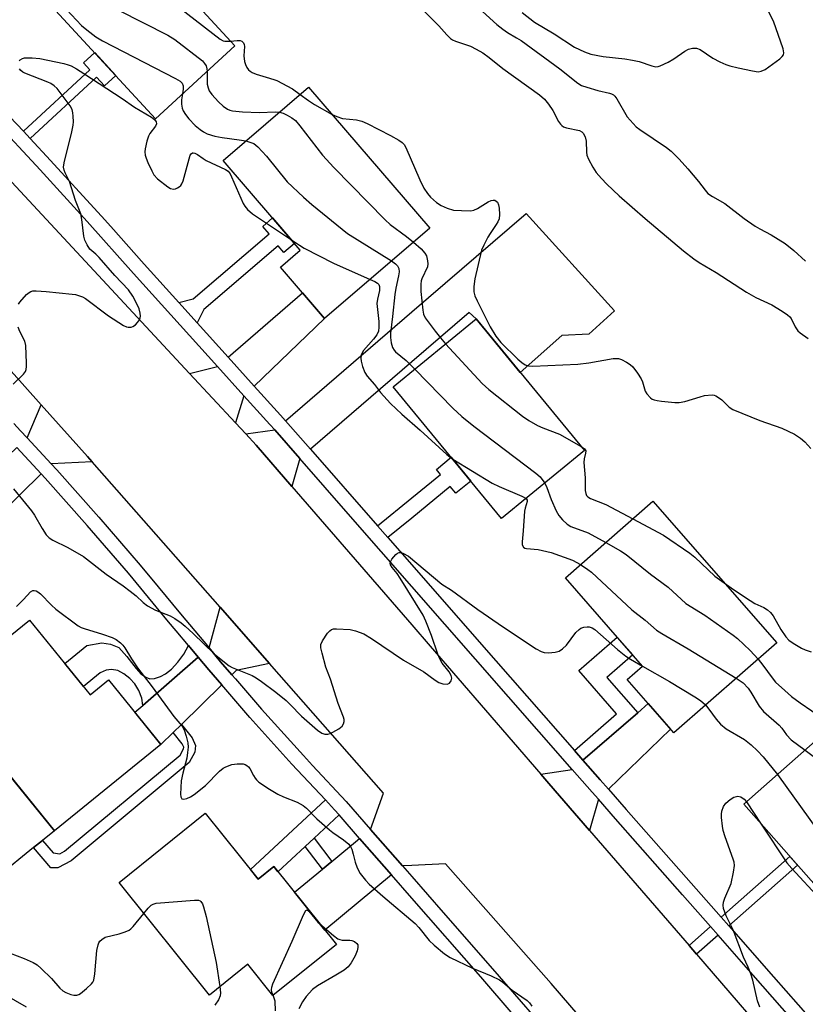
# Model space of a CAD drawing. Units: inches. Extents: x 1261763 to 1267763, y 509453 to 513454.
# Drawn here: x 1264106 to 1264312, y 512305 to 512563 of the extents above; entities that cross this region are included whole.
import ezdxf

# ---------------------------------------------------------------- set-up
doc = ezdxf.new("R2010")
doc.units = ezdxf.units.IN
doc.header["$MEASUREMENT"] = 0
for name, color, linetype in [('BLDG-Footprint', 5, 'Continuous'), ('CULTRL-Pad', 6, 'Continuous'), ('TRANS-Driveway', 251, 'Continuous'), ('TRANS-Non Street Sidewalk', 7, 'Continuous'), ('TRANS-Road', 130, 'Continuous'), ('TRANS-Street Sidewalk', 7, 'Continuous'), ('Undefined', 1, 'Continuous')]:
    doc.layers.add(name, color=color, linetype=linetype)

msp = doc.modelspace()

# ---------------------------------------------------------------- linework, layer by layer
at = {"layer": 'BLDG-Footprint'}
for points, elevation in [([(1264162.61, 512556.17), (1264141.83, 512537.04), (1264110.43, 512571.17), (1264131.21, 512590.29)], 403.89), ([(1264213.65, 512508.41), (1264186.09, 512484.7), (1264174.51, 512498.16), (1264179.72, 512502.63), (1264159.54, 512526.09), (1264181.9, 512545.32)], 405.62), ([(1264254.13, 512450.1), (1264232.43, 512432.27), (1264204.06, 512466.82), (1264225.77, 512484.64)], 405.15), ([(1264304.44, 512399.69), (1264277.5, 512376.17), (1264265.32, 512390.12), (1264269.33, 512393.62), (1264249.11, 512416.79), (1264272.05, 512436.81)], 406.64), ([(1264108.83, 512405.69), (1264124.7, 512386.1), (1264129.51, 512389.99), (1264143.23, 512373.05), (1264115.33, 512350.46), (1264085.74, 512386.99)], 413.39), ([(1264331.29, 512384.58), (1264343.69, 512370.57), (1264335.6, 512363.42), (1264352.44, 512344.37), (1264330.93, 512325.36), (1264323.81, 512333.41), (1264320.01, 512330.06), (1264295.83, 512357.42), (1264321.22, 512379.87), (1264323.3, 512377.52)], 408.62), ([(1264154.85, 512355.06), (1264168.68, 512337.83), (1264172.77, 512341.11), (1264189.16, 512320.7), (1264172.52, 512307.34), (1264165.97, 512315.5), (1264155.93, 512307.44), (1264132.26, 512336.93)], 414.13)]:
    msp.add_lwpolyline(points, close=True, dxfattribs=dict(at, elevation=elevation))
at = {"layer": 'CULTRL-Pad'}
msp.add_lwpolyline([(1264109.88, 512346.05), (1264100.63, 512338.56), (1264087.87, 512354.33), (1264091.47, 512357.24), (1264083.24, 512367.42), (1264094.32, 512376.39), (1264115.33, 512350.46), (1264112.24, 512347.96)], close=True, dxfattribs=at)
at = {"layer": 'TRANS-Driveway'}
for points in [[(1264182.36, 512450.45), (1264175.83, 512457.91), (1264208.91, 512486.41), (1264238.82, 512512.19), (1264262, 512486.69), (1264255.3, 512480.61), (1264248.17, 512480.26), (1264237.32, 512470.58), (1264225.77, 512484.64), (1264223.96, 512486.29), (1264208.91, 512473.32)], [(1264167.65, 512467.01), (1264160.86, 512474.54), (1264180.3, 512491.43), (1264186.09, 512484.7)], [(1264164.98, 512464.44), (1264162.8, 512457.32), (1264150.74, 512470.29), (1264158.06, 512472.11)], [(1264125.21, 512447.14), (1264114.49, 512446.63), (1264108.2, 512453.43), (1264111.88, 512462.09), (1264124.01, 512448.51)], [(1264179.56, 512448.03), (1264177.53, 512440.72), (1264168.18, 512451.53), (1264165.44, 512454.47), (1264173.02, 512455.49)], [(1264111.85, 512444.02), (1264101.11, 512433.4), (1264099.06, 512431.36), (1264094.89, 512427.24), (1264088.74, 512435), (1264091.65, 512437.76), (1264095.13, 512441.06), (1264105.51, 512450.88)], [(1264171.69, 512394.27), (1264162.92, 512392.46), (1264161.8, 512391.35), (1264158.87, 512394.73), (1264155.83, 512398.37), (1264158.72, 512409.03)], [(1264159.14, 512388.73), (1264148.61, 512378.35), (1264146.44, 512376.21), (1264143.23, 512373.05), (1264136.37, 512381.52), (1264138.47, 512383.34), (1264153.01, 512395.92), (1264155.79, 512392.6)], [(1264260.41, 512361.36), (1264258.27, 512363.8), (1264253.73, 512368.98), (1264268.05, 512381.4), (1264270.83, 512383.81), (1264276.65, 512377.14)], [(1264257.75, 512358.77), (1264255.48, 512350.54), (1264244.82, 512362.89), (1264242.69, 512365.35), (1264250.93, 512366.56), (1264256.15, 512360.6)], [(1264203.6, 512338.9), (1264186.15, 512324.45), (1264178.2, 512334.35), (1264185.51, 512340.4), (1264187.95, 512342.43), (1264195.24, 512348.47)]]:
    msp.add_lwpolyline(points, close=True, dxfattribs=at)
at = {"layer": 'TRANS-Non Street Sidewalk'}
for points in [[(1264108.98, 512531.89), (1264107.22, 512533.78), (1264124.66, 512549.82), (1264122.95, 512551.67), (1264125.89, 512554.37), (1264131.42, 512548.35), (1264128.49, 512545.65), (1264126.4, 512547.92)], [(1264152.74, 512483.53), (1264147.9, 512488.9), (1264151.71, 512489.86), (1264171.57, 512506.91), (1264169.91, 512508.84), (1264172.48, 512511.05), (1264178.22, 512504.38), (1264175.44, 512501.98), (1264173.91, 512503.76), (1264154.51, 512487.06)], [(1264202.66, 512427.28), (1264199.96, 512430.35), (1264208.91, 512437.7), (1264216.41, 512443.85), (1264215.35, 512445.14), (1264219.24, 512448.34), (1264224.36, 512442.1), (1264220.47, 512438.91), (1264219, 512440.7), (1264208.91, 512432.41)], [(1264268.05, 512381.4), (1264253.73, 512368.98), (1264251.49, 512371.54), (1264262.48, 512381.13), (1264252.62, 512392.43), (1264262.7, 512401.22), (1264266.75, 512396.58), (1264259.96, 512390.66)], [(1264150.44, 512398.99), (1264153.01, 512395.92), (1264138.47, 512383.34), (1264138.24, 512385.19), (1264137.46, 512387.24), (1264136.4, 512388.94), (1264135.06, 512390.35), (1264133.5, 512391.62), (1264131.95, 512392.47), (1264130.32, 512392.75), (1264128.91, 512392.54), (1264127.35, 512391.83), (1264122.97, 512388.24), (1264118.05, 512394.31), (1264123.85, 512399.02), (1264127.74, 512399.7), (1264130.04, 512399.35), (1264132.19, 512398.5), (1264134.3, 512396.18), (1264136.76, 512392.98), (1264138.01, 512391.63), (1264139.29, 512390.74), (1264140.3, 512390.3), (1264141.52, 512390.39), (1264143.08, 512390.9), (1264144.4, 512391.63), (1264145.97, 512392.82), (1264147.64, 512394.62), (1264149.24, 512396.79)], [(1264146.44, 512376.21), (1264148.61, 512378.35), (1264151.44, 512374.83), (1264152.3, 512372.8), (1264152.11, 512371.06), (1264150.66, 512368.37), (1264119.73, 512342.59), (1264116.25, 512340.77), (1264114.41, 512340.79), (1264109.88, 512346.05), (1264112.24, 512347.96), (1264115.02, 512344.72), (1264116.77, 512344.47), (1264118.03, 512345.13), (1264148.26, 512370.32), (1264149.16, 512371.98), (1264149.2, 512372.35), (1264148.81, 512373.25)], [(1264189.86, 512354.61), (1264183.31, 512348.51), (1264180.98, 512346.35), (1264173.87, 512339.74), (1264172.77, 512341.11), (1264168.68, 512337.83), (1264166.68, 512340.32), (1264186.28, 512358.55), (1264188.71, 512355.93)], [(1264187.95, 512342.43), (1264185.51, 512340.4), (1264180.98, 512346.35), (1264183.31, 512348.51)], [(1264291.88, 512325.54), (1264289.89, 512327.81), (1264307.92, 512343.74), (1264309.91, 512341.48)], [(1264289.1, 512323.09), (1264283.47, 512318.11), (1264281.51, 512320.39), (1264287.12, 512325.35)]]:
    msp.add_lwpolyline(points, close=True, dxfattribs=at)
at = {"layer": 'TRANS-Road'}
for points in [[(1264283.48, 512266.24), (1264245.37, 512310.47), (1264217.78, 512341.85), (1264208.91, 512341.4), (1264206.47, 512341.27), (1264198.11, 512350.84), (1264201.52, 512360.35), (1264171.69, 512394.27), (1264158.72, 512409.03), (1264125.21, 512447.14), (1264124.01, 512448.51), (1264111.88, 512462.09), (1264073.4, 512505.2), (1264058.16, 512518.64), (1264011.92, 512559.41), (1263998.8, 512570.98)], [(1264056.69, 512567.67), (1264065.31, 512559.76), (1264072.45, 512552.97), (1264073.79, 512551.69), (1264082.12, 512543.49), (1264084.11, 512541.46), (1264090.31, 512535.13), (1264098.35, 512526.64), (1264150.74, 512470.29), (1264162.8, 512457.32), (1264165.44, 512454.47), (1264168.18, 512451.53), (1264177.53, 512440.72), (1264208.91, 512404.43), (1264213.75, 512398.83), (1264242.69, 512365.35), (1264244.82, 512362.89), (1264255.48, 512350.54), (1264281.51, 512320.39), (1264283.47, 512318.11), (1264308, 512289.7)]]:
    msp.add_lwpolyline(points, dxfattribs=at)
at = {"layer": 'TRANS-Street Sidewalk'}
for points in [[(1264322.98, 512284.55), (1264298.31, 512312.62), (1264289.1, 512323.09), (1264287.12, 512325.35), (1264279.8, 512333.67), (1264262.25, 512353.64), (1264257.75, 512358.77), (1264256.15, 512360.6), (1264250.93, 512366.56), (1264208.91, 512414.52), (1264192.86, 512432.85), (1264179.56, 512448.03), (1264173.02, 512455.49), (1264171.77, 512456.92), (1264164.98, 512464.44), (1264158.06, 512472.11), (1264136.05, 512496.5), (1264123.91, 512510.15), (1264111.63, 512523.63), (1264099.19, 512536.96), (1264095.86, 512540.44), (1264086.66, 512550.05), (1264079.91, 512556.15), (1264068.11, 512566.82)], [(1264101.88, 512539.5), (1264107.22, 512533.78), (1264108.98, 512531.89), (1264114.36, 512526.14), (1264126.67, 512512.63), (1264127.67, 512511.5), (1264130.09, 512508.79), (1264138.81, 512498.97), (1264147.9, 512488.9), (1264152.74, 512483.53), (1264160.86, 512474.54), (1264167.65, 512467.01), (1264174.54, 512459.38), (1264175.83, 512457.91), (1264182.36, 512450.45), (1264199.96, 512430.35), (1264202.66, 512427.28), (1264208.91, 512420.14), (1264226.57, 512399.98), (1264251.49, 512371.54), (1264253.73, 512368.98), (1264258.27, 512363.8), (1264260.41, 512361.36), (1264265.03, 512356.08), (1264289.89, 512327.81), (1264291.88, 512325.54), (1264303.59, 512312.22), (1264326.21, 512286.5)], [(1264104.74, 512457.19), (1264106.49, 512455.28), (1264108.2, 512453.43), (1264114.49, 512446.63), (1264115.96, 512445.04), (1264126.99, 512432.65), (1264137.79, 512420.07), (1264142.48, 512414.4), (1264148.35, 512407.31), (1264155.83, 512398.37), (1264158.87, 512394.73), (1264161.8, 512391.35), (1264162.74, 512390.27), (1264169.6, 512382.35), (1264180.54, 512370.17), (1264182.91, 512367.62), (1264191.74, 512358.12), (1264198.11, 512350.84), (1264206.47, 512341.27), (1264208.91, 512338.48), (1264217.14, 512329.07), (1264230.02, 512314.33), (1264247.95, 512293.66)], [(1264235.47, 512302.37), (1264226.97, 512312.17), (1264208.91, 512332.83), (1264203.6, 512338.9), (1264195.24, 512348.47), (1264189.86, 512354.61), (1264188.71, 512355.93), (1264186.28, 512358.55), (1264177.52, 512367.96), (1264166.55, 512380.19), (1264159.14, 512388.73), (1264155.79, 512392.6), (1264153.01, 512395.92), (1264150.44, 512398.99), (1264147.21, 512402.86), (1264145.25, 512405.2), (1264134.71, 512417.94), (1264123.93, 512430.49), (1264112.94, 512442.84), (1264111.85, 512444.02), (1264105.51, 512450.88)]]:
    msp.add_lwpolyline(points, dxfattribs=at)
at = {"layer": 'Undefined'}
msp.add_line((1264296.57, 512358.08, 412), (1264300.41, 512352.24, 412), dxfattribs=at)
for points, elevation in [([(1264125.39, 512584.93), (1264130.07, 512581.35), (1264131.51, 512580.02), (1264132.54, 512578.72), (1264134.69, 512575.05), (1264135.2, 512574.42), (1264135.8, 512573.88), (1264137.04, 512573.14), (1264141.78, 512570.8), (1264143.75, 512569.61), (1264158.75, 512557.89), (1264159.5, 512557.49), (1264159.96, 512557.36), (1264160.7, 512557.32), (1264161.48, 512557.4)], 402), ([(1264118.44, 512578.54), (1264119.75, 512577.61), (1264121.05, 512576.42), (1264126.26, 512571.2), (1264128.93, 512568.02), (1264130.65, 512566.45), (1264132.12, 512565.5), (1264145.02, 512558.91), (1264146.9, 512557.81), (1264154.12, 512552.18), (1264154.67, 512551.55), (1264155.05, 512550.88), (1264155.28, 512550.13), (1264155.35, 512549.48)], 404), ([(1264111.81, 512572.44), (1264112.47, 512572.05), (1264113.3, 512571.32), (1264122.48, 512561.49), (1264123.84, 512560.32), (1264126.19, 512558.49), (1264127.98, 512557.44), (1264147.03, 512547.59), (1264148.29, 512546.85), (1264148.81, 512546.34), (1264149.05, 512545.67), (1264149.08, 512544.83), (1264148.9, 512543.55)], 406), ([(1264211.05, 512566.38), (1264215.95, 512561.39), (1264218.07, 512558.98), (1264219.07, 512558.05), (1264219.55, 512557.75), (1264220.34, 512557.4), (1264224.27, 512556.03), (1264225.78, 512555.27), (1264227.51, 512554.29), (1264229.15, 512553.12), (1264232.79, 512550.21), (1264242.36, 512543.27), (1264243.63, 512542.14), (1264244.72, 512540.83), (1264245.82, 512539.16), (1264247.35, 512536.3), (1264247.85, 512535.6), (1264248.23, 512535.24), (1264248.66, 512534.96), (1264249.44, 512534.66), (1264252.85, 512533.92), (1264253.43, 512533.62), (1264253.77, 512533.29), (1264254.29, 512532.31), (1264254.59, 512531.18), (1264254.66, 512528.31), (1264254.77, 512527.48), (1264255.17, 512526.43), (1264256.27, 512524.39), (1264257.22, 512522.93), (1264258.57, 512521.37), (1264260.01, 512519.89), (1264263.23, 512516.88), (1264270.04, 512510.9), (1264280.01, 512502.41), (1264282.73, 512500.33), (1264284.15, 512499.38), (1264288.59, 512496.71), (1264296.54, 512491.58), (1264298.99, 512490.19), (1264303.2, 512488.29), (1264305.9, 512486.63), (1264307.31, 512485.67), (1264307.91, 512485.1), (1264308.21, 512484.68), (1264309.3, 512482.53), (1264310.02, 512481.5), (1264310.63, 512480.95), (1264312.72, 512479.49)], 400), ([(1264237.77, 512564.84), (1264241, 512562.3), (1264246.15, 512559.31), (1264251.48, 512555.81), (1264254.12, 512554.53), (1264255.75, 512553.93), (1264259.04, 512553.37), (1264264.7, 512552.73), (1264266.69, 512552.42), (1264268.4, 512552.04), (1264271.75, 512550.9), (1264272.84, 512550.67), (1264273.38, 512550.7), (1264273.91, 512550.86), (1264276, 512551.87), (1264277.51, 512552.76), (1264280.39, 512554.73), (1264281.38, 512555.28), (1264282.39, 512555.52), (1264283.42, 512555.5), (1264284.39, 512555.18), (1264287.75, 512552.88), (1264289.54, 512551.95), (1264291.11, 512551.23), (1264292.18, 512550.89), (1264294.36, 512550.36), (1264298.15, 512549.55), (1264299.59, 512549.36), (1264300.4, 512549.46), (1264301.41, 512549.96), (1264305.28, 512552.74), (1264305.9, 512553.31), (1264306.2, 512553.74), (1264306.33, 512554.31), (1264306.15, 512555.36), (1264303.57, 512562.64), (1264302.13, 512565.48)], 396), ([(1264227.43, 512565.18), (1264231.18, 512561.74), (1264232.72, 512560.47), (1264233.93, 512559.62), (1264236.35, 512558.26), (1264237.51, 512557.5), (1264247.71, 512550.09), (1264252.36, 512546.32), (1264253.38, 512545.77), (1264254.76, 512545.28), (1264257.59, 512544.43), (1264260.68, 512543.78), (1264261.2, 512543.59), (1264261.68, 512543.3), (1264262.09, 512542.92), (1264262.59, 512542.24), (1264265.3, 512537.54), (1264266.83, 512535.77), (1264267.67, 512534.96), (1264268.59, 512534.24), (1264275.57, 512529.53), (1264276.85, 512528.5), (1264278.87, 512526.42), (1264281.14, 512523.87), (1264283.94, 512520.57), (1264285.68, 512518.29), (1264286.46, 512517.49), (1264287.6, 512516.68), (1264290.84, 512514.87), (1264295.97, 512510.88), (1264298.81, 512508.91), (1264300.03, 512508.18), (1264303.04, 512506.61), (1264306.63, 512504.38), (1264308.97, 512502.52), (1264311.99, 512499.68)], 398), ([(1264161.48, 512557.4), (1264163.16, 512557.58), (1264163.95, 512557.55), (1264164.39, 512557.4), (1264164.84, 512556.91), (1264165.03, 512556.46), (1264165.11, 512555.97), (1264164.98, 512553.49), (1264165.11, 512552.03), (1264165.37, 512551.24), (1264165.73, 512550.49), (1264166.19, 512549.83), (1264166.6, 512549.47), (1264167.1, 512549.19), (1264168.2, 512548.75), (1264170.77, 512547.91), (1264172.83, 512547.34), (1264173.61, 512547.04), (1264177.71, 512544.89), (1264179.71, 512543.43)], 402), ([(1264106.09, 512552.18), (1264106.41, 512552.5), (1264107.03, 512552.83), (1264107.53, 512552.96), (1264109.54, 512553.01), (1264111.55, 512552.81), (1264117.83, 512551.48), (1264118.95, 512551.18), (1264119.72, 512550.87), (1264121.17, 512550.11), (1264123.07, 512548.92), (1264133.09, 512542.35), (1264136.35, 512540.06), (1264140.74, 512537.43), (1264141.66, 512536.75), (1264142.03, 512536.26), (1264142.11, 512535.71), (1264141.81, 512535.08), (1264140.32, 512533.2), (1264139.95, 512532.48), (1264139.55, 512531.12), (1264139.14, 512529.18), (1264139.03, 512528.35), (1264139.09, 512527.52), (1264139.35, 512526.69), (1264139.82, 512525.59), (1264140.84, 512523.41), (1264141.42, 512522.37), (1264142.38, 512521.33), (1264145.08, 512519.16), (1264145.78, 512518.75), (1264146.52, 512518.59), (1264147.04, 512518.69), (1264147.56, 512518.9), (1264148.04, 512519.18), (1264148.45, 512519.54), (1264148.74, 512520), (1264149.04, 512520.81), (1264150.91, 512527.48), (1264151.13, 512527.85), (1264151.46, 512528.08), (1264151.66, 512528.13), (1264152.1, 512528.04), (1264152.81, 512527.65), (1264154.33, 512526.58), (1264155.1, 512526.13), (1264160.15, 512523.74), (1264160.86, 512523.27), (1264161.35, 512522.61), (1264161.74, 512521.85), (1264164.8, 512514.87), (1264165.24, 512514.13), (1264165.93, 512513.28), (1264167.25, 512512.16), (1264177.42, 512505.3)], 408), ([(1264105.95, 512488.48), (1264106.27, 512488.97), (1264108.05, 512490.96), (1264108.7, 512491.53), (1264109.17, 512491.8), (1264109.69, 512491.93), (1264110.53, 512491.97), (1264113.16, 512491.81), (1264119.98, 512491.09), (1264120.86, 512490.95), (1264121.93, 512490.66), (1264122.7, 512490.35), (1264123.45, 512489.91), (1264129.5, 512485.43), (1264133.42, 512482.9), (1264134.2, 512482.53), (1264134.7, 512482.41), (1264135.43, 512482.44), (1264135.88, 512482.58), (1264136.55, 512483.05), (1264137.12, 512483.66), (1264137.61, 512484.34), (1264137.83, 512484.83), (1264137.9, 512485.34), (1264137.81, 512486.13), (1264137.52, 512487.2), (1264137.21, 512487.99), (1264135.84, 512490.52), (1264134.71, 512492.2), (1264131.18, 512495.98), (1264127.05, 512500.72), (1264126.21, 512501.56), (1264124.66, 512502.9), (1264123.92, 512503.98), (1264123.33, 512505.22), (1264123.03, 512506.3), (1264122.54, 512510.61), (1264122.26, 512512.13), (1264120.88, 512515.59), (1264119.33, 512520.6), (1264118.18, 512522.87), (1264117.89, 512523.6), (1264117.76, 512524.38), (1264117.9, 512525.52), (1264119.89, 512533.62), (1264120.25, 512535.37), (1264120.32, 512536.25), (1264120.27, 512537.72), (1264120.18, 512538.59), (1264119.98, 512539.43), (1264119.43, 512540.44), (1264117.15, 512543.53), (1264116.05, 512544.93), (1264115.26, 512545.67), (1264114.41, 512546.23), (1264113.66, 512546.61), (1264107.59, 512548.99), (1264107.08, 512549.27), (1264106.54, 512549.7), (1264106.23, 512550.11)], 408), ([(1264155.35, 512549.48), (1264155.38, 512546.13), (1264155.57, 512545.11), (1264155.89, 512544.31), (1264156.52, 512543.38), (1264158.3, 512541.51), (1264159.55, 512540.37), (1264160.66, 512539.59), (1264161.29, 512539.28), (1264161.96, 512539.1), (1264164.63, 512538.81), (1264169, 512538.68), (1264173.14, 512538.82), (1264174.26, 512538.75)], 404), ([(1264148.9, 512543.55), (1264148.66, 512542), (1264148.64, 512540.9), (1264148.78, 512539.83), (1264149.06, 512539.08), (1264149.64, 512538.13), (1264150.5, 512537.04), (1264152.24, 512535.3), (1264153.51, 512534.2), (1264154.37, 512533.63), (1264155.38, 512533.12), (1264157.35, 512532.48), (1264159.28, 512532.08), (1264163.76, 512531.53), (1264165.5, 512531.21)], 406), ([(1264179.71, 512543.43), (1264181.84, 512541.8), (1264183.47, 512540.73), (1264188.05, 512538.17)], 402), ([(1264174.26, 512538.75), (1264175.28, 512538.46), (1264176.31, 512538.01), (1264177.53, 512537.3), (1264178.48, 512536.56), (1264179.63, 512535.22), (1264185.55, 512527.53), (1264188.47, 512524.29), (1264201.92, 512510.51), (1264203.28, 512509.36), (1264207.56, 512506.14), (1264209.33, 512504.7)], 404), ([(1264188.05, 512538.17), (1264189.26, 512537.61), (1264190.81, 512537.12), (1264194.43, 512536.79), (1264195.84, 512536.43), (1264197.19, 512535.81), (1264203.32, 512532.68), (1264205.52, 512531.44), (1264206.41, 512530.81), (1264206.95, 512530.25), (1264207.38, 512529.54), (1264211.03, 512521.02), (1264212.08, 512518.87), (1264213.06, 512517.42), (1264213.84, 512516.53), (1264215.36, 512515.13), (1264216.56, 512514.28), (1264218.17, 512513.58), (1264219.87, 512513.1), (1264221.95, 512512.96), (1264224.33, 512512.95), (1264225.15, 512513.09), (1264226.12, 512513.48), (1264228.92, 512515.23), (1264229.68, 512515.6), (1264230.19, 512515.72), (1264230.63, 512515.66), (1264231.03, 512515.47), (1264231.35, 512515.16), (1264231.64, 512514.47), (1264231.77, 512513.64), (1264231.87, 512511.91), (1264231.76, 512510.8), (1264231.46, 512510.05), (1264231.04, 512509.33), (1264229.39, 512506.97), (1264228.8, 512505.99), (1264227.74, 512503.95), (1264227.19, 512502.63), (1264225.39, 512495.12), (1264225.15, 512493.12), (1264225.19, 512491.71), (1264225.45, 512490.65), (1264226.01, 512489.33), (1264229.39, 512482.54), (1264230.88, 512480.05), (1264232.23, 512478.45), (1264236.69, 512474.07), (1264237.76, 512473.16), (1264238.62, 512472.6), (1264239.5, 512472.27), (1264240.64, 512472.18), (1264252.38, 512472.74), (1264255.25, 512473.06), (1264261.63, 512474.18), (1264262.49, 512474.26), (1264263.05, 512474.22), (1264263.85, 512473.96), (1264265.14, 512473.28), (1264266.11, 512472.62), (1264266.75, 512472.01), (1264268, 512470.35), (1264268.96, 512468.85), (1264269.3, 512468.08), (1264270.05, 512465.69), (1264270.43, 512464.96), (1264271.4, 512463.92), (1264271.85, 512463.59), (1264272.35, 512463.36), (1264273.16, 512463.17), (1264274.3, 512463.03), (1264277.76, 512462.7), (1264278.9, 512462.67), (1264280.42, 512462.93), (1264284.41, 512464.21), (1264285.51, 512464.48), (1264287.51, 512464.69), (1264288.05, 512464.62), (1264288.54, 512464.44), (1264289.24, 512464.04), (1264290.12, 512463.39), (1264292, 512461.45), (1264292.93, 512460.83), (1264300.01, 512457.94), (1264305.8, 512455.98), (1264309.15, 512454.35), (1264310.68, 512453.36), (1264311.77, 512452.35), (1264313.41, 512450.64)], 402), ([(1264165.5, 512531.21), (1264166.77, 512530.84), (1264167.53, 512530.52), (1264168.62, 512529.71), (1264170.91, 512527.22), (1264176.3, 512520.48), (1264180.52, 512516.49), (1264182.75, 512514.55), (1264192.05, 512506.99), (1264203.62, 512499.78)], 406), ([(1264177.42, 512505.3), (1264179.47, 512503.88), (1264180.73, 512503.12), (1264188.41, 512499.18), (1264197.99, 512494.94)], 408), ([(1264209.33, 512504.7), (1264211.35, 512502.91), (1264212.35, 512501.83), (1264212.73, 512501.11), (1264213.06, 512499.81), (1264213.12, 512499.01), (1264212.99, 512498.23), (1264211.56, 512495.08), (1264211.38, 512494.53), (1264211.25, 512493.7), (1264211.27, 512491.73), (1264211.77, 512486.91), (1264212, 512485.84), (1264212.45, 512484.91), (1264215.06, 512481.34), (1264216.42, 512479.6), (1264217.76, 512478.06)], 404), ([(1264203.62, 512499.78), (1264204.65, 512499.03), (1264205.16, 512498.46), (1264205.49, 512497.82), (1264205.6, 512496.92), (1264205.47, 512495.87), (1264204.76, 512492.68), (1264204.47, 512490.98), (1264203.89, 512485.23), (1264203.33, 512480.86), (1264203.31, 512479.68), (1264203.48, 512478.36), (1264203.89, 512477.09), (1264204.3, 512476.39), (1264204.62, 512476), (1264207.44, 512473.68), (1264209.69, 512471.45)], 406), ([(1264197.99, 512494.94), (1264199.25, 512494.37), (1264199.96, 512493.94), (1264200.31, 512493.58), (1264200.49, 512493.11), (1264200.48, 512492.05), (1264199.91, 512489.72), (1264199.78, 512488.65), (1264200.26, 512483.89), (1264200.32, 512482.47), (1264200.16, 512481.39), (1264199.75, 512480.39), (1264198.91, 512479.28), (1264196.26, 512476.28), (1264195.8, 512475.57), (1264195.62, 512475.09), (1264195.53, 512474.31), (1264195.64, 512473.5), (1264196.01, 512472.14), (1264196.62, 512470.51), (1264197.23, 512469.55), (1264199.16, 512467.44), (1264200.75, 512465.28), (1264203.37, 512462.45), (1264206.31, 512459.63), (1264211.11, 512455.4), (1264218.06, 512449.09), (1264219.67, 512447.81)], 408), ([(1264104.55, 512467.5), (1264107.25, 512470.14), (1264107.74, 512470.8), (1264107.94, 512471.3), (1264108.06, 512472.12), (1264108.07, 512472.98), (1264107.9, 512477.65), (1264107.6, 512478.73), (1264106.32, 512481.28), (1264105.9, 512482.45)], 408), ([(1264217.76, 512478.06), (1264227.34, 512467.63), (1264229.09, 512466.1), (1264237.9, 512459.11), (1264239.59, 512457.97), (1264241.83, 512456.62), (1264243.18, 512456.04), (1264247.61, 512454.41), (1264253.24, 512451.19)], 404), ([(1264209.69, 512471.45), (1264219.7, 512461.18), (1264222.02, 512459.04), (1264225.12, 512456.45), (1264241.42, 512444.21), (1264242.48, 512443.19), (1264243.72, 512441.54)], 406), ([(1264253.24, 512451.19), (1264254.12, 512450.57), (1264254.34, 512450.28), (1264254.44, 512449.99), (1264254.39, 512449.39), (1264254, 512447.97), (1264253.91, 512446.94), (1264254.27, 512442.92), (1264254.34, 512439.59), (1264254.47, 512438.83), (1264254.69, 512438.35), (1264255.02, 512437.95), (1264255.7, 512437.51), (1264259.71, 512435.94), (1264266.78, 512432.21)], 404), ([(1264219.67, 512447.81), (1264229.92, 512441.51), (1264231.77, 512440.64), (1264237.76, 512438.15), (1264238.82, 512437.52)], 408), ([(1264243.72, 512441.54), (1264244.3, 512440.42), (1264245.38, 512437.23), (1264246.69, 512434.3), (1264247.4, 512433.04), (1264248.34, 512431.98), (1264249.61, 512430.83), (1264250.57, 512430.18), (1264255.11, 512428.55), (1264259.69, 512426.02)], 406), ([(1264104.64, 512440.08), (1264109.33, 512434.31), (1264110.11, 512433.16), (1264112.1, 512429.67), (1264113.23, 512428.05), (1264113.97, 512427.23), (1264114.92, 512426.61), (1264118.84, 512424.66), (1264122.94, 512422.33), (1264128.87, 512417.71), (1264133.32, 512414.64), (1264135.18, 512413.27), (1264136.77, 512412), (1264138.57, 512410.29), (1264139.75, 512409.45), (1264141.78, 512408.3), (1264145.67, 512406.78), (1264146.89, 512406.08), (1264148.53, 512404.99), (1264149.62, 512404.11), (1264151.71, 512402.18), (1264157.16, 512396.87), (1264159.91, 512394.61), (1264161.09, 512393.72), (1264161.85, 512393.27), (1264167.1, 512391.13), (1264168.13, 512390.56), (1264169.58, 512389.56), (1264173.36, 512386.76), (1264176.04, 512384.57), (1264177.1, 512383.6), (1264180.08, 512380.49), (1264184.25, 512376.8), (1264185.39, 512376.07), (1264186.17, 512375.83), (1264186.97, 512375.8), (1264187.5, 512375.93), (1264188.27, 512376.28), (1264189.77, 512377.17), (1264190.65, 512377.86), (1264191.04, 512378.47), (1264191.21, 512379.14), (1264191.19, 512379.65), (1264191.05, 512380.2), (1264189.61, 512383.78), (1264187.59, 512390.18), (1264186.43, 512393.35), (1264185.42, 512397.02), (1264185.11, 512398.43), (1264185.11, 512399.24), (1264185.53, 512400.28), (1264186.87, 512402.26), (1264187.44, 512402.9), (1264187.88, 512403.21), (1264188.38, 512403.36), (1264189.22, 512403.42), (1264192.77, 512403.18), (1264194.17, 512402.84), (1264196.35, 512402.06), (1264198.37, 512400.88), (1264206.78, 512395.21), (1264212.05, 512392.09), (1264215.04, 512389.96), (1264216.01, 512389.36), (1264217.08, 512388.98), (1264218.16, 512388.89), (1264218.62, 512389.02), (1264218.8, 512389.15), (1264219.21, 512389.76), (1264219.36, 512390.5), (1264219.21, 512391.19), (1264218.66, 512392.13), (1264216.86, 512394.4), (1264216.15, 512395.67), (1264215.71, 512396.77), (1264214.11, 512401.6), (1264212.58, 512405.4), (1264211.87, 512406.96), (1264205.9, 512416.66), (1264205.05, 512417.9), (1264203.79, 512419.47), (1264203.38, 512420.16), (1264203.27, 512420.55), (1264203.3, 512420.97), (1264203.65, 512421.64), (1264204.74, 512422.89), (1264205.15, 512423.21), (1264205.59, 512423.4), (1264206.07, 512423.4), (1264206.57, 512423.25), (1264208.09, 512422.46), (1264216.77, 512415.12), (1264219.33, 512413.51), (1264226.21, 512408.43), (1264232.9, 512403.78), (1264241.51, 512398.15), (1264242.79, 512397.42), (1264243.6, 512397.17), (1264244.73, 512397.13), (1264246.45, 512397.28), (1264247.53, 512397.56), (1264248.41, 512398.17), (1264249.4, 512399.15), (1264251.9, 512402.42), (1264252.69, 512403.25), (1264253.15, 512403.55), (1264253.96, 512403.82), (1264254.81, 512403.95), (1264255.36, 512403.94), (1264256.12, 512403.67), (1264256.81, 512403.19), (1264262.79, 512397.99), (1264264.98, 512396.22), (1264266.14, 512395.45), (1264269.33, 512393.62)], 410), ([(1264238.82, 512437.52), (1264239.08, 512437.1), (1264239.1, 512436.77), (1264238.59, 512435), (1264238.44, 512434.21), (1264238.11, 512429.1), (1264237.81, 512426.16), (1264237.85, 512425.39), (1264238.14, 512424.8), (1264238.49, 512424.56), (1264238.95, 512424.44), (1264242.04, 512424.21), (1264245.41, 512423.37), (1264250.96, 512421.36), (1264253.04, 512420.22)], 408), ([(1264266.78, 512432.21), (1264274.85, 512427.9), (1264281.68, 512423.25), (1264283.03, 512422.17), (1264288.29, 512417.16), (1264290.67, 512415.48)], 404), ([(1264259.69, 512426.02), (1264263.55, 512423.83), (1264265.03, 512422.89), (1264271.39, 512417.7), (1264276.07, 512414.28), (1264280.7, 512410.03), (1264285.65, 512407.01), (1264293.09, 512401.76), (1264294.22, 512400.81), (1264297.47, 512397.7), (1264299.56, 512395.43)], 406), ([(1264253.04, 512420.22), (1264255.02, 512418.94), (1264255.96, 512418.22), (1264266.56, 512408.36), (1264269.99, 512405.65), (1264272.94, 512403.05), (1264274.39, 512402.12), (1264281.29, 512398.14), (1264293.85, 512390.45)], 408), ([(1264105.45, 512409.22), (1264107.29, 512411.09), (1264109.06, 512413.07), (1264109.69, 512413.45), (1264110.05, 512413.46), (1264110.53, 512413.31), (1264111.02, 512413.05), (1264111.7, 512412.54), (1264114.59, 512409.57), (1264115.69, 512408.58), (1264121.55, 512404.19), (1264122.34, 512403.76), (1264123.15, 512403.44), (1264127.91, 512401.99), (1264130.43, 512401.09), (1264131.49, 512400.59), (1264132.64, 512399.71), (1264133.26, 512399.09), (1264133.77, 512398.42), (1264135.49, 512395.54), (1264137.12, 512393.13), (1264140.9, 512388.19), (1264146.61, 512380.45), (1264147.64, 512379.18), (1264148.83, 512377.87), (1264149.31, 512376.92), (1264149.83, 512375.23), (1264150.24, 512373.5), (1264150.33, 512372.35), (1264150.22, 512370.94), (1264150.01, 512369.54), (1264148.93, 512365.59), (1264148.52, 512363.57), (1264148.36, 512360.1), (1264148.44, 512359.34), (1264148.71, 512358.86), (1264149.25, 512358.75), (1264149.98, 512358.91), (1264151, 512359.34), (1264151.97, 512359.97), (1264154.88, 512362.31), (1264158.61, 512366.13), (1264159.54, 512366.85), (1264160.26, 512367.26), (1264161.79, 512367.87), (1264163.16, 512368.05), (1264164.8, 512367.99), (1264165.3, 512367.83), (1264165.76, 512367.56), (1264166.17, 512367.22), (1264166.49, 512366.82), (1264167.44, 512364.95), (1264167.88, 512364.23), (1264168.22, 512363.8), (1264168.84, 512363.24), (1264171.67, 512361.34), (1264173.81, 512360.1), (1264175.32, 512359.39), (1264178.87, 512357.99), (1264180.48, 512357.09), (1264181.36, 512356.36), (1264184.08, 512353.64), (1264187.36, 512350.69), (1264188.27, 512349.98), (1264191.07, 512348.06), (1264192.4, 512346.97), (1264192.89, 512346.33), (1264193.21, 512345.62), (1264193.59, 512344.35), (1264194.07, 512342.22), (1264194.63, 512340.74), (1264195.43, 512339.32), (1264196.77, 512337.52), (1264197.78, 512336.48), (1264201.3, 512333.35), (1264209.76, 512326.22), (1264210.73, 512325.16), (1264213.47, 512321.69), (1264214.73, 512320.46), (1264217.48, 512318.21), (1264218.94, 512317.23), (1264224.77, 512314.5), (1264229.73, 512312.48), (1264231.84, 512311.46), (1264232.71, 512310.85), (1264235.2, 512308.74), (1264239.09, 512306.02), (1264239.73, 512305.43), (1264240.32, 512304.56)], 412), ([(1264290.67, 512415.48), (1264293.12, 512413.69), (1264297.47, 512410.79), (1264298.72, 512410.06), (1264301.09, 512408.96), (1264302.07, 512408.38), (1264302.83, 512407.64), (1264303.5, 512406.78), (1264305.54, 512403.25), (1264306.86, 512401.33), (1264307.6, 512400.46), (1264308.72, 512399.62), (1264310.91, 512398.31), (1264311.92, 512397.86), (1264313.49, 512397.4)], 404), ([(1264299.56, 512395.43), (1264300.85, 512393.86), (1264303.22, 512390.55), (1264304.17, 512389.44), (1264306.58, 512387.21), (1264308.36, 512385.68), (1264310.57, 512384.01), (1264313.63, 512381.92), (1264314.43, 512381.26), (1264315.13, 512380.5), (1264316.83, 512377.9), (1264317.35, 512377.31), (1264317.85, 512376.88)], 406), ([(1264269.33, 512393.62), (1264276.4, 512389.58), (1264283.04, 512385.59), (1264284.53, 512384.6), (1264285.81, 512383.43)], 410), ([(1264293.85, 512390.45), (1264295.64, 512389.21), (1264297, 512387.8), (1264297.68, 512386.82), (1264299.88, 512383.12), (1264300.98, 512381.76), (1264305.06, 512378.17), (1264305.78, 512377.33), (1264307.03, 512375.62), (1264308.23, 512374.33), (1264311.88, 512371.61)], 408), ([(1264285.81, 512383.43), (1264286.72, 512382.35), (1264288.6, 512379.69), (1264289.73, 512378.45), (1264291.25, 512377.22), (1264295.98, 512374.36), (1264297.73, 512372.98), (1264299.43, 512371.42), (1264300.93, 512369.85), (1264304.69, 512365.25)], 410), ([(1264311.88, 512371.61), (1264316.21, 512368.32), (1264316.84, 512367.72), (1264317.6, 512366.8), (1264325, 512357.02), (1264325.72, 512355.72), (1264326.99, 512352.7), (1264327.51, 512351.64), (1264328.68, 512349.99), (1264329.81, 512348.68), (1264331.18, 512347.59), (1264340.79, 512341.15), (1264343.4, 512338.82), (1264344.59, 512337.43)], 408), ([(1264304.69, 512365.25), (1264315.14, 512350.61), (1264317.6, 512346.89), (1264318.75, 512345.56), (1264321.95, 512342.15), (1264322.82, 512341.38), (1264324.04, 512340.54), (1264333.81, 512334.33), (1264336.84, 512332.53), (1264338.05, 512331.65)], 410), ([(1264299.99, 512304.26), (1264299.4, 512305.88), (1264298.17, 512311.34), (1264297.68, 512312.97), (1264296.95, 512314.76), (1264295.72, 512317.39), (1264293.09, 512324.54), (1264291.19, 512328.21), (1264290.55, 512330.12), (1264290.41, 512330.94), (1264290.51, 512331.77), (1264290.9, 512332.86), (1264292.51, 512336.68), (1264293.18, 512339.6), (1264293.41, 512341.36), (1264293.31, 512342.21), (1264293.07, 512343.05), (1264290.92, 512348.87), (1264290.4, 512350.55), (1264290.22, 512351.67), (1264290.03, 512353.94), (1264290.02, 512354.8), (1264290.11, 512355.58), (1264290.53, 512356.81), (1264291.15, 512357.74), (1264292.23, 512358.71), (1264293.22, 512359.29), (1264294.31, 512359.5), (1264295.08, 512359.35), (1264295.94, 512358.79), (1264296.57, 512358.08)], 412), ([(1264300.41, 512352.24), (1264307.11, 512342.08), (1264308.42, 512340.57), (1264315.87, 512332.57)], 412), ([(1264138.79, 512328.8), (1264139.92, 512330.16), (1264140.72, 512330.98), (1264141.17, 512331.28), (1264141.96, 512331.53), (1264151.99, 512332.33), (1264153.09, 512332.28), (1264153.53, 512332.11), (1264153.7, 512331.96), (1264154.09, 512331.34), (1264154.38, 512330.57), (1264155.05, 512328.05), (1264157.67, 512315.92), (1264158.66, 512309.63)], 414), ([(1264101.97, 512319.09), (1264107.41, 512317), (1264109.81, 512315.95), (1264110.84, 512315.32), (1264111.92, 512314.37), (1264114.58, 512311.73), (1264116.78, 512309.23), (1264117.57, 512308.51), (1264118.31, 512308.1), (1264119.65, 512307.59), (1264120.46, 512307.38), (1264121.24, 512307.36), (1264121.73, 512307.54), (1264122.2, 512307.84), (1264123.79, 512309.17), (1264125.08, 512310.38), (1264125.43, 512310.82), (1264125.67, 512311.31), (1264125.96, 512312.99), (1264126.48, 512319.14), (1264126.78, 512320.55), (1264126.97, 512321.07), (1264127.24, 512321.51), (1264127.79, 512322.03), (1264128.67, 512322.56), (1264132.27, 512323.44), (1264133.88, 512324), (1264134.89, 512324.47), (1264135.35, 512324.79), (1264135.97, 512325.39), (1264138.79, 512328.8)], 414), ([(1264172.6, 512307.41), (1264172.3, 512308.17), (1264172.16, 512308.84), (1264172.24, 512309.53), (1264172.51, 512310.33), (1264177.58, 512321.59), (1264180.59, 512328.49), (1264181.21, 512329.59), (1264181.49, 512329.72), (1264181.96, 512329.45), (1264184.32, 512326.53), (1264184.83, 512326.09)], 414), ([(1264184.83, 512326.09), (1264188.4, 512323), (1264189.58, 512322.15), (1264190.05, 512321.95), (1264190.72, 512321.81), (1264192.7, 512321.78), (1264193.25, 512321.71), (1264193.95, 512321.42), (1264194.51, 512320.97), (1264194.75, 512320.61), (1264194.8, 512320.38), (1264194.78, 512319.87), (1264194.58, 512319.05), (1264194.05, 512317.68), (1264193.03, 512315.88), (1264192.22, 512314.81), (1264191.23, 512313.94), (1264189.04, 512312.61), (1264184.2, 512309.87), (1264182.92, 512308.92), (1264181.27, 512307.01), (1264180.29, 512305.64), (1264179.37, 512303.82)], 414), ([(1264099.2, 512309.33), (1264107.97, 512304.35)], 416), ([(1264158.66, 512309.63), (1264158.81, 512308.04), (1264158.7, 512307.21), (1264158.27, 512306.21), (1264157.39, 512304.79)], 414), ([(1264173.25, 512303.29), (1264173.17, 512305.84), (1264172.6, 512307.41)], 414)]:
    msp.add_lwpolyline(points, dxfattribs=dict(at, elevation=elevation))

doc.saveas('drawing.dxf')
